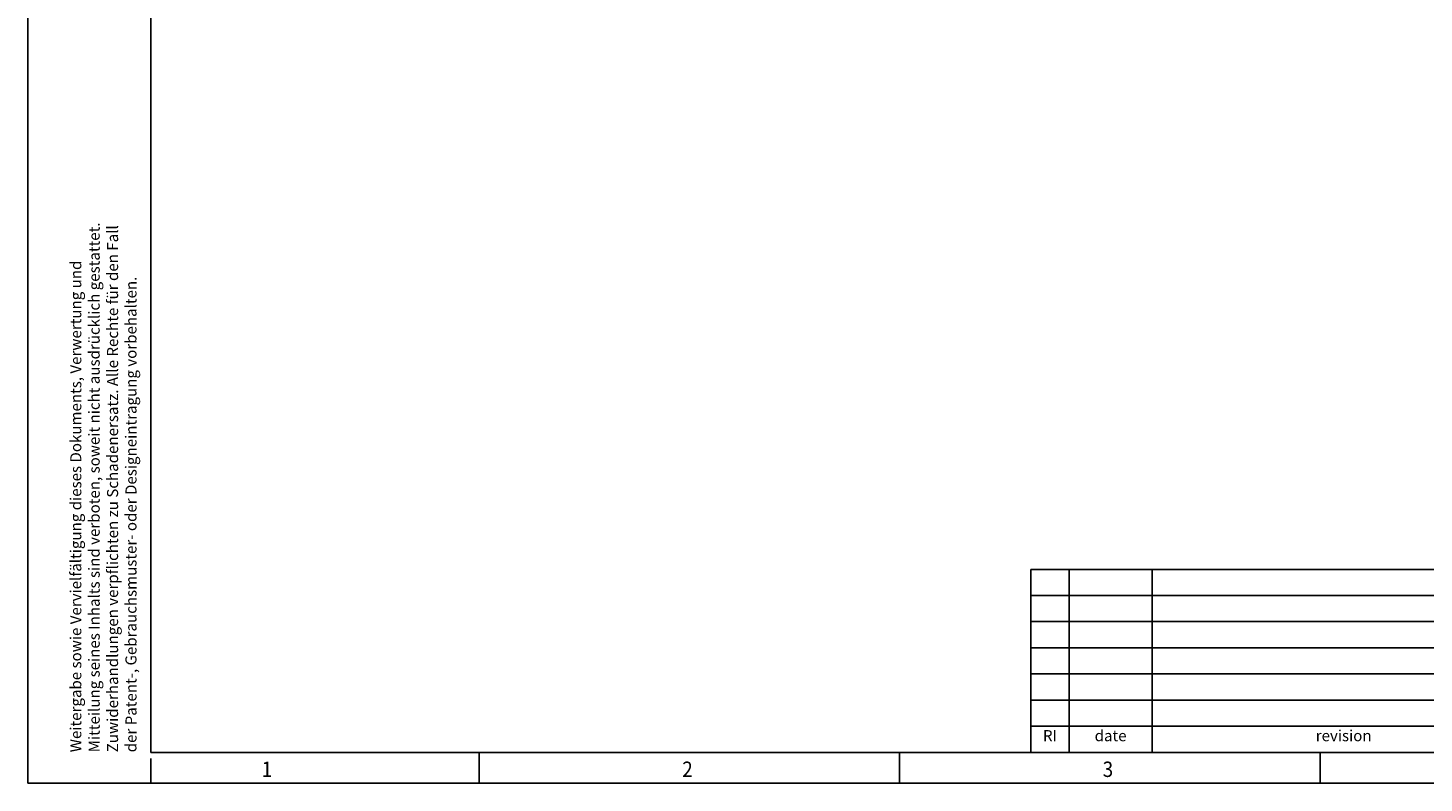
# Model space of a CAD drawing. Units: millimetres. Extents: x -1 to 419, y 99 to 396.
# Drawn here: x -1 to 225, y 99 to 222 of the extents above; entities that cross this region are included whole.
import ezdxf

# ---------------------------------------------------------------- set-up
doc = ezdxf.new("R2010")
doc.units = ezdxf.units.MM
doc.layers.add('1', color=7, linetype='Continuous')
doc.styles.add('CONVERTER_11', font='txt.shx', dxfattribs={"width": 0.9})

# ---------------------------------------------------------------- blocks, each defined once
blk = doc.blocks.new('_rahmen', base_point=(413.57, 98.99))
at = {"layer": '1', "color": 6, "linetype": 'Continuous'}
for p, q in [((18.57, 103.99), (18.57, 390.99)), ((161.57, 129.49), (161.57, 133.74)), ((167.77, 133.74), (161.57, 133.74)), ((181.27, 133.74), (167.77, 133.74)), ((243.53, 133.74), (181.27, 133.74)), ((161.57, 125.24), (161.57, 129.49)), ((161.57, 120.99), (161.57, 125.24)), ((161.57, 116.74), (161.57, 120.99)), ((161.57, 112.49), (161.57, 116.74)), ((161.57, 108.24), (161.57, 112.49)), ((161.57, 103.99), (161.57, 108.24)), ((71.91, 103.99), (18.57, 103.99)), ((71.91, 103.99), (140.24, 103.99)), ((140.24, 103.99), (161.57, 103.99)), ((161.57, 103.99), (167.77, 103.99)), ((167.77, 103.99), (181.27, 103.99)), ((181.27, 103.99), (208.57, 103.99)), ((208.57, 103.99), (243.53, 103.99))]:
    blk.add_line(p, q, dxfattribs=at)
at = {"layer": '1', "color": 2, "linetype": 'Continuous'}
for p, q in [((-1.43, 247.49), (-1.43, 98.99)), ((167.77, 129.49), (167.77, 133.74)), ((181.27, 133.74), (181.27, 129.49)), ((167.77, 129.49), (161.57, 129.49)), ((167.77, 125.24), (167.77, 129.49)), ((181.27, 129.49), (167.77, 129.49)), ((181.27, 129.49), (243.53, 129.49)), ((181.27, 129.49), (181.27, 125.24)), ((161.57, 125.24), (167.77, 125.24)), ((167.77, 120.99), (167.77, 125.24)), ((181.27, 125.24), (167.77, 125.24)), ((181.27, 125.24), (243.53, 125.24)), ((181.27, 125.24), (181.27, 120.99)), ((167.77, 120.99), (161.57, 120.99)), ((167.77, 116.74), (167.77, 120.99)), ((181.27, 120.99), (167.77, 120.99)), ((243.53, 120.99), (181.27, 120.99)), ((181.27, 120.99), (181.27, 116.74)), ((161.57, 116.74), (167.77, 116.74)), ((167.77, 112.49), (167.77, 116.74)), ((181.27, 116.74), (167.77, 116.74)), ((243.53, 116.74), (181.27, 116.74)), ((181.27, 116.74), (181.27, 112.49)), ((161.57, 112.49), (167.77, 112.49)), ((167.77, 108.24), (167.77, 112.49)), ((181.27, 112.49), (167.77, 112.49)), ((243.53, 112.49), (181.27, 112.49)), ((181.27, 112.49), (181.27, 108.24)), ((167.77, 103.99), (167.77, 108.24)), ((181.27, 108.24), (181.27, 103.99)), ((18.57, 98.99), (18.57, 102.99)), ((71.91, 98.99), (71.91, 103.99)), ((140.24, 98.99), (140.24, 103.99)), ((208.57, 98.99), (208.57, 103.99)), ((18.57, 98.99), (-1.43, 98.99)), ((18.57, 98.99), (71.91, 98.99)), ((71.91, 98.99), (140.24, 98.99)), ((208.57, 98.99), (140.24, 98.99)), ((228.57, 98.99), (208.57, 98.99))]:
    blk.add_line(p, q, dxfattribs=at)
at = {"layer": '1', "color": 7, "linetype": 'Continuous'}
for p, q in [((161.57, 108.24), (167.77, 108.24)), ((167.77, 108.24), (181.27, 108.24)), ((181.27, 108.24), (243.53, 108.24))]:
    blk.add_line(p, q, dxfattribs=at)
at = {"layer": '1', "color": 7, "style": 'CONVERTER_11', "width": 0.9}
for s, p in [('1', (36.57, 99.99)), ('2', (104.91, 99.99)), ('3', (173.24, 99.99))]:
    blk.add_text(s, height=2.5, dxfattribs=at).set_placement(p)
at = {"layer": '1', "color": 3, "insert": (16.78, 104), "char_height": 1.8, "attachment_point": 7, "rotation": 90, "line_spacing_factor": 0.996399, "style": 'CONVERTER_11'}
blk.add_mtext('Weitergabe sowie Vervielfältigung dieses Dokuments, Verwertung und \\PMitteilung seines Inhalts sind verboten, soweit nicht ausdrücklich gestattet. \\PZuwiderhandlungen verpflichten zu Schadenersatz. Alle Rechte für den Fall\\Pder Patent-, Gebrauchsmuster- oder Designeintragung vorbehalten.', dxfattribs=at)
at = {"layer": '1', "color": 2, "char_height": 1.8, "attachment_point": 8, "line_spacing_factor": 1.320528, "style": 'CONVERTER_11'}
for s, insert in [('RI', (164.67, 105.24)), ('date', (174.52, 105.24)), ('revision', (212.4, 105.24))]:
    blk.add_mtext(s, dxfattribs=dict(at, insert=insert))
blk = doc.blocks.new('A3I', base_point=(413.57, 98.99))
at = {"layer": '1'}
blk.add_blockref('_rahmen', (413.57, 98.99), dxfattribs=at)

msp = doc.modelspace()

# ---------------------------------------------------------------- block references
msp.add_blockref('A3I', (413.57, 98.99))

doc.saveas('drawing.dxf')
